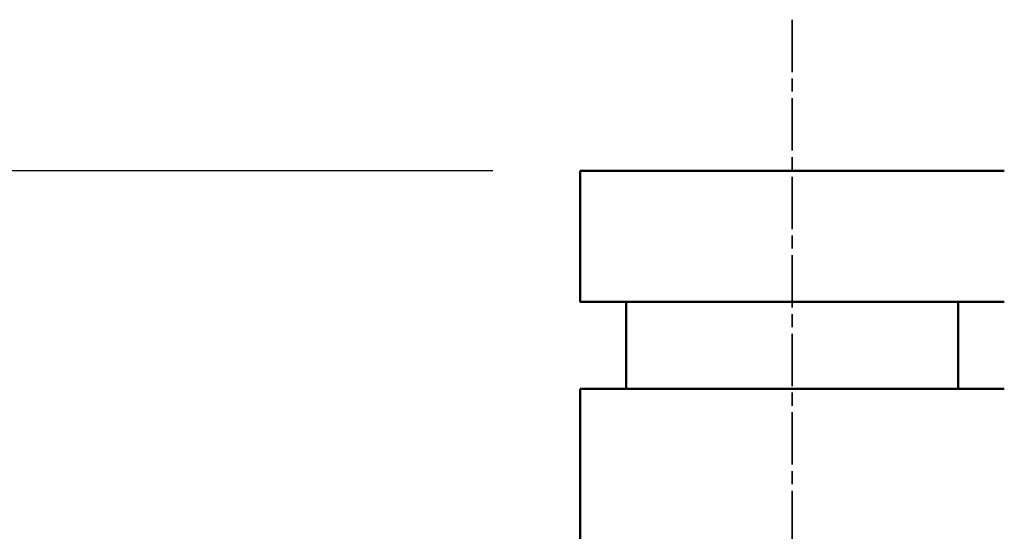
# Model space of a CAD drawing. Units: millimetres. Extents: x -5881 to 34511, y -1999 to 2745.
# Drawn here: x 11261 to 11374, y 1791 to 1850 of the extents above; entities that cross this region are included whole.
import ezdxf

# ---------------------------------------------------------------- set-up
doc = ezdxf.new("R2010")
doc.units = ezdxf.units.MM
doc.linetypes.add('AM_ISO08W050x2', pattern=[9, 6, -0.75, 1.5, -0.75])
for name, color, linetype, lineweight in [('AM_0', 7, 'Continuous', 50), ('AM_5', 134, 'Continuous', 25), ('AM_7', 2, 'AM_ISO08W050x2', 35)]:
    doc.layers.add(name, color=color, linetype=linetype, lineweight=lineweight)
doc.styles.get("Standard").update_dxf_attribs({"font": 'ISOCP.SHX', "bigfont": 'EXTFONT.SHX'})
doc.dimstyles.new('Mystandard$0', dxfattribs={"dimtxt": 3, "dimasz": 2, "dimexe": 0.5, "dimexo": 1, "dimgap": 1, "dimtad": 3, "dimdsep": 46, "dimtxsty": 'Standard', "dimblk": 'OPEN30', "dimcen": 0, "dimclrd": 256, "dimclre": 256, "dimclrt": 2, "dimadec": 0, "dimazin": 2, "dimtp": 0.1, "dimtm": 0.1, "dimtfac": 0.71, "dimtmove": 0, "dimatfit": 3, "dimldrblk": 'OPEN30', "dimfxl": 1, "dimtolj": 1, "dimtzin": 0, "dimlwd": -1, "dimlwe": -1, "dimarcsym": 1})

# ---------------------------------------------------------------- blocks, each defined once
blk = doc.blocks.new('_Open30')
at = {"color": 0, "lineweight": -2}
for p, q in [((-1, 0.2679), (0, 0)), ((0, 0), (-1, -0.2679)), ((0, 0), (-1, 0))]:
    blk.add_line(p, q, dxfattribs=at)
blk = doc.blocks.new('*D74')
at = {"layer": 'AM_5', "transparency": 16777216}
for p, q in [((11315.63, 1832.53), (10600.06, 1832.53)), ((10605.06, 1027.53), (10605.06, 1812.53)), ((11315.63, 1007.53), (10600.06, 1007.53))]:
    blk.add_line(p, q, dxfattribs=at)
at = {"layer": 'Defpoints', "color": 0, "transparency": 16777216}
for p in [(10605.06, 1832.53), (11325.63, 1832.53), (11325.63, 1007.53)]:
    blk.add_point(p, dxfattribs=at)
at = {"layer": 'AM_5', "transparency": 16777216, "xscale": 20, "yscale": 20, "zscale": 20}
for p, rotation in [((10605.06, 1832.53), 90), ((10605.06, 1007.53), 270)]:
    blk.add_blockref('_Open30', p, dxfattribs=dict(at, rotation=rotation))
at = {"layer": 'AM_5', "color": 2, "transparency": 16777216, "char_height": 30, "attachment_point": 5, "rotation": 90}
for s, insert in [('\\A1;照明器具 YA-2', (10630.07, 1420.03)), ('\\A1;825', (10580.06, 1420.03))]:
    blk.add_mtext(s, dxfattribs=dict(at, insert=insert))
blk = doc.blocks.new('A$C62E16635')
at = {"layer": 'AM_0', "color": 2}
for points in [[(-24.3, 825), (-24.3, 810)], [(-24.28, 825), (-24.29, 825)], [(-24.28, 825), (24.29, 825)], [(-24.29, 810), (-24.3, 810), (-24.3, 810), (-24.3, 810), (24.29, 810)], [(-19, 810), (-19, 800)], [(19, 810), (19, 800)], [(-24.3, 800), (-24.3, 759.57)], [(-24.28, 800), (-24.29, 800)], [(-24.28, 800), (24.29, 800)]]:
    blk.add_lwpolyline(points, dxfattribs=at)

msp = doc.modelspace()

# ---------------------------------------------------------------- linework, layer by layer
at = {"layer": 'AM_7'}
msp.add_line((11349.93, 1849.863), (11349.93, -1521.292), dxfattribs=at)

# ---------------------------------------------------------------- block references
at = {"layer": 'AM_0', "ltscale": 0.7}
msp.add_blockref('A$C62E16635', (11349.93, 1007.529), dxfattribs=at)

# ---------------------------------------------------------------- dimensions: what is measured, and where the dimension line sits
at = {"layer": 'AM_5'}
dim = msp.add_linear_dim(base=(10605.064, 1832.529), p1=(11325.63, 1007.529), p2=(11325.63, 1832.529), angle=90, text='<>\\X照明器具 YA-2', dimstyle='Mystandard$0', override={"dimscale": 10}, dxfattribs=at)
dim.commit()
dim.dimension.update_dxf_attribs({"geometry": '*D74', "text_midpoint": (10605.064, 1420.029)})

doc.saveas('drawing.dxf')
